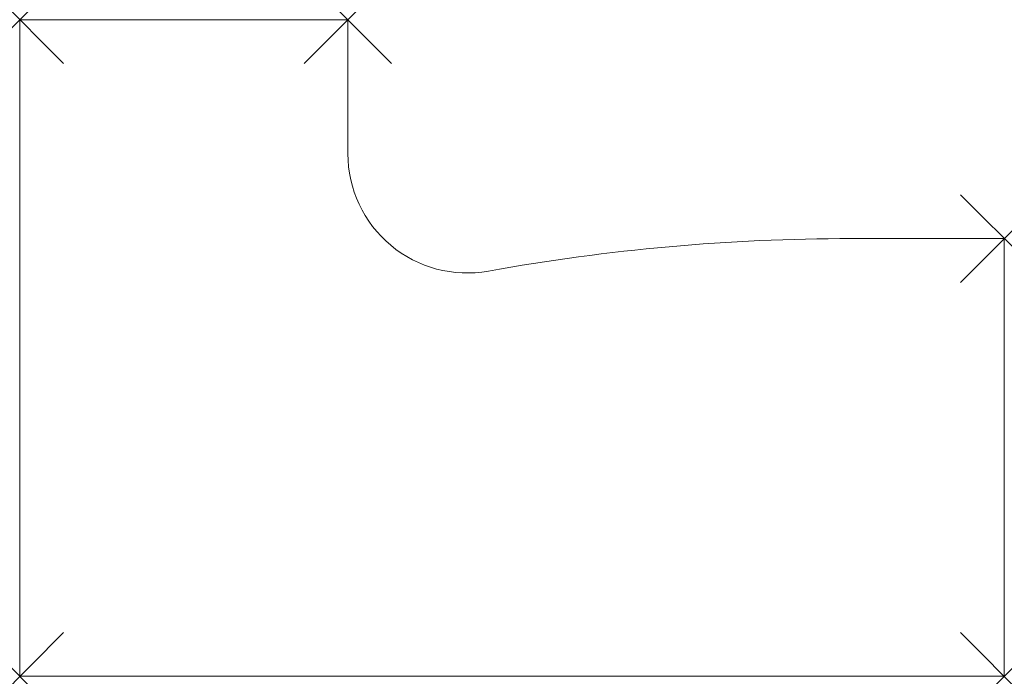
# Model space of a CAD drawing. Units: millimetres. Extents: x 0 to 1800, y 0 to 1200.
import ezdxf

# ---------------------------------------------------------------- set-up
doc = ezdxf.new("R2010")
doc.units = ezdxf.units.MM
doc.header["$PDMODE"] = 3
doc.header["$PDSIZE"] = 80
doc.layers.add('punto', color=90, linetype='Continuous')

# ---------------------------------------------------------------- blocks, each defined once
blk = doc.blocks.new('A$Cdf8574d9')
at = {"color": 0, "linetype": 'Continuous', "lineweight": 0}
for p, q in [((0, 1200), (600, 1200)), ((0, 0), (0, 1200)), ((600, 1200), (600, 955.1)), ((1519.9, 800), (1800, 800)), ((1800, 800), (1800, 0)), ((1800, 0), (0, 0))]:
    blk.add_line(p, q, dxfattribs=at)
for centre, radius, start, end in [((818, 955.1), 218, 180, 280.2454), ((1519.9, -2928), 3728, 90, 100.2454)]:
    blk.add_arc(centre, radius, start, end, dxfattribs=at)

msp = doc.modelspace()

# ---------------------------------------------------------------- linework, layer by layer
at = {"layer": 'punto'}
for p in [(0, 1200), (600, 1200), (1800, 800), (0, 0), (1800, 0)]:
    msp.add_point(p, dxfattribs=at)

# ---------------------------------------------------------------- block references
msp.add_blockref('A$Cdf8574d9', (0, 0))

doc.saveas('drawing.dxf')
